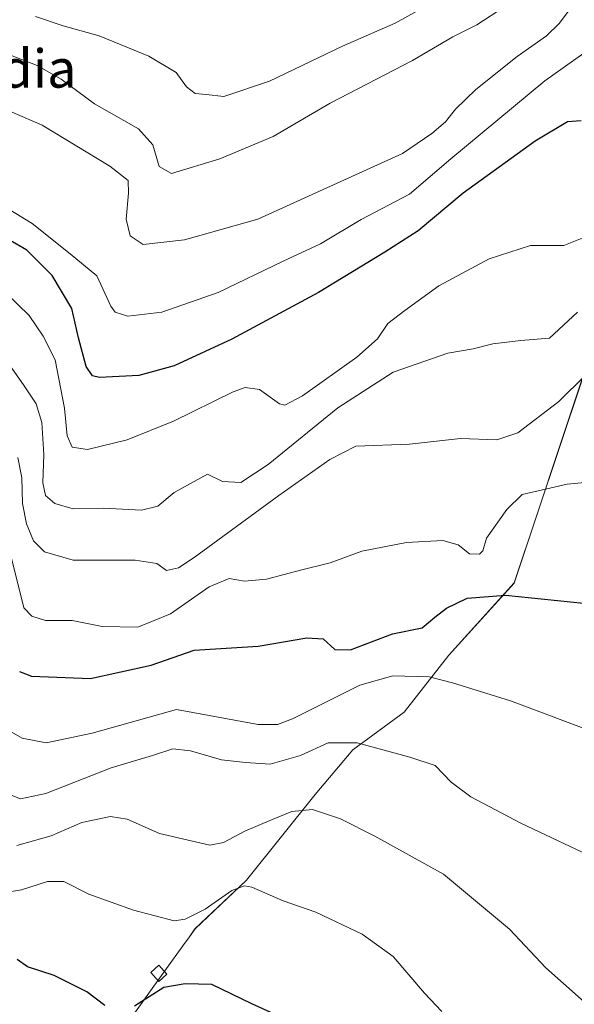
# Model space of a CAD drawing. Units: metres. Extents: x 583515 to 586953, y 4733564 to 4735919.
# Drawn here: x 585772 to 585888, y 4735127 to 4735333 of the extents above; entities that cross this region are included whole.
import ezdxf
from ezdxf.enums import TextEntityAlignment as Align

# ---------------------------------------------------------------- set-up
doc = ezdxf.new("R2010")
doc.units = ezdxf.units.M
doc.header["$MEASUREMENT"] = 0
for name, color, linetype, lineweight in [('Cultivos herbáceos CxS', 92, 'Continuous', 0), ('Curva de nivel maestra', 30, 'Continuous', 30), ('Curva de nivel normal', 30, 'Continuous', 0), ('Edificación ligera Cxs', 1, 'Continuous', 0), ('Pastizal CxS', 92, 'Continuous', 0), ('Texto cartográfico', 7, 'Continuous', 0)]:
    doc.layers.add(name, color=color, linetype=linetype, lineweight=lineweight)
doc.styles.add('Style-Arial', font='txt')

# ---------------------------------------------------------------- blocks, each defined once
blk = doc.blocks.new('*U16')
at = {"layer": 'Pastizal CxS', "color": 92, "linetype": 'Continuous', "lineweight": 0}
blk.add_polyline3d([(586060.8165, 4735494.2335, 559.3374), (586043.3781, 4735468.7291, 558.7841), (586035.3285, 4735436.5113, 552.9927), (586004.4749, 4735408.3219, 552.9794), (585966.3165, 4735375.4973, 553.7844), (585993.5907, 4735342.2559, 543.4346), (585969.4015, 4735312.8815, 539.2354), (585946.8041, 4735288.5149, 537.3125), (585926.6357, 4735274.3329, 536.9826), (585912.2237, 4735261.7143, 535.7434), (585890.0869, 4735257.7617, 536.4071), (585875.8549, 4735215.0689, 526.5583), (585862.1903, 4735200.0035, 522.7864), (585852.8601, 4735188.0861, 518.1398), (585842.0893, 4735180.1877, 515.62), (585834.1903, 4735170.8531, 512.7414), (585819.8289, 4735152.9019, 507.0594), (585809.0855, 4735142.7309, 505.3375), (585807.9165, 4735141.1045, 504.8255), (585806.5441, 4735139.1951, 504.0767), (585803.1185, 4735134.4293, 502.5155), (585784.8463, 4735108.9307, 495.2397)], dxfattribs=at)

msp = doc.modelspace()

# ---------------------------------------------------------------- linework, layer by layer
at = {"layer": 'Cultivos herbáceos CxS', "color": 92, "linetype": 'Continuous', "lineweight": 0}
for points in [[(585784.85, 4735108.93, 495.24), (585803.12, 4735134.43, 502.52), (585806.54, 4735139.2, 504.08), (585807.92, 4735141.1, 504.83), (585809.09, 4735142.73, 505.34), (585819.83, 4735152.9, 507.06), (585834.19, 4735170.85, 512.74), (585842.09, 4735180.19, 515.62), (585852.86, 4735188.09, 518.14), (585862.19, 4735200, 522.79), (585875.85, 4735215.07, 526.56), (585890.09, 4735257.76, 536.41), (585912.22, 4735261.71, 535.74), (585926.64, 4735274.33, 536.98), (585946.8, 4735288.51, 537.31), (585969.4, 4735312.88, 539.24), (585993.59, 4735342.26, 543.43), (585966.32, 4735375.5, 553.78), (586004.47, 4735408.32, 552.98), (586035.33, 4735436.51, 552.99), (586043.38, 4735468.73, 558.78), (586060.82, 4735494.23, 559.34)], [(586060.82, 4735494.23, 559.34), (586043.38, 4735468.73, 558.78), (586035.33, 4735436.51, 552.99), (586004.47, 4735408.32, 552.98), (585966.32, 4735375.5, 553.78), (585993.59, 4735342.26, 543.43), (585969.4, 4735312.88, 539.24), (585946.8, 4735288.51, 537.31), (585926.64, 4735274.33, 536.98), (585912.22, 4735261.71, 535.74), (585890.09, 4735257.76, 536.41), (585875.85, 4735215.07, 526.56), (585862.19, 4735200, 522.79), (585852.86, 4735188.09, 518.14), (585842.09, 4735180.19, 515.62), (585834.19, 4735170.85, 512.74), (585819.83, 4735152.9, 507.06), (585809.09, 4735142.73, 505.34), (585807.92, 4735141.1, 504.83), (585806.54, 4735139.2, 504.08), (585803.12, 4735134.43, 502.52), (585784.85, 4735108.93, 495.24)]]:
    msp.add_polyline3d(points, dxfattribs=at)
at = {"layer": 'Curva de nivel maestra', "color": 30, "linetype": 'Continuous', "lineweight": 30, "flags": 128}
for points, elevation in [([(585889.83, 4735311.7), (585886.96, 4735311.48), (585880.24, 4735307.48), (585865.16, 4735296.56), (585855.77, 4735288.7), (585848.78, 4735284.24), (585834.92, 4735275.83), (585816.78, 4735266.07), (585804.72, 4735260.48), (585797.31, 4735258.45), (585789.11, 4735258.05), (585787.62, 4735258.38), (585786.3, 4735260.31), (585784.75, 4735266.35), (585783.35, 4735272.48), (585779.22, 4735279.35), (585773.92, 4735284.7), (585770.1, 4735286.89)], 550), ([(585772.35, 4735196.56), (585774.89, 4735195.56), (585787.25, 4735195.08), (585799.92, 4735197.86), (585808.9, 4735201.02), (585822.29, 4735201.83), (585832.46, 4735203.6), (585835.89, 4735203.36), (585838.34, 4735201.15), (585841.64, 4735201.12), (585850.36, 4735204.46), (585856.58, 4735205.7), (585859.25, 4735207.93), (585861.7, 4735209.82), (585866.02, 4735211.87), (585874.03, 4735212.5), (585893.08, 4735210.56)], 525), ([(585790.21, 4735126.7), (585786.46, 4735129.61), (585779.6, 4735132.97), (585774.08, 4735134.78), (585771.86, 4735136.36)], 500), ([(585829.66, 4735123.12), (585820.94, 4735127.09), (585812.6, 4735131.08), (585807.05, 4735131.23), (585802.55, 4735130.49), (585796.4, 4735126.58)], 500)]:
    msp.add_lwpolyline(points, dxfattribs=dict(at, elevation=elevation))
at = {"layer": 'Curva de nivel normal', "color": 30, "linetype": 'Continuous', "lineweight": 0, "flags": 128}
for points, elevation in [([(585775.7, 4735333.56), (585781.48, 4735331.6), (585789.06, 4735329.52), (585799.42, 4735325.22), (585805.18, 4735321.83), (585807.3, 4735318.85), (585809.11, 4735317.43), (585811.45, 4735317.25), (585815.1, 4735316.8), (585824.7, 4735319.98), (585839.92, 4735327.34), (585850.92, 4735332.16), (585859.51, 4735336.86)], 570), ([(585767.7, 4735314.84), (585777.1, 4735310.84), (585791.29, 4735302.25), (585795.12, 4735299.26), (585795.16, 4735296.62), (585794.69, 4735291.15), (585795.52, 4735287.65), (585798.23, 4735285.83), (585806.9, 4735286.85), (585822.23, 4735291.16), (585852.47, 4735304.9), (585858.62, 4735309.1), (585861.44, 4735311.5), (585863.54, 4735314.18), (585867.8, 4735318.26), (585876.47, 4735325.16), (585882.58, 4735329.46), (585885.21, 4735332.05), (585888.06, 4735335.78)], 560), ([(585770.48, 4735325.47), (585776.05, 4735323.31), (585781.08, 4735320.4), (585788.07, 4735315.25), (585797.24, 4735310.03), (585800.28, 4735306.71), (585801.58, 4735302.19), (585804.14, 4735300.69), (585814.25, 4735303.8), (585825.45, 4735308.47), (585837.38, 4735315.41), (585854.56, 4735324.33), (585863.02, 4735329.29), (585868, 4735331.77), (585873.8, 4735335.53)], 565), ([(585764.36, 4735296.73), (585775.06, 4735290.24), (585782.98, 4735283.9), (585788.57, 4735279.29), (585791.45, 4735272.94), (585792.4, 4735271.72), (585795.05, 4735270.86), (585802.12, 4735271.67), (585813.92, 4735275.8), (585827.53, 4735282.4), (585835.36, 4735286.02), (585843.86, 4735291.06), (585853.92, 4735296.41), (585862.58, 4735303.78), (585882.25, 4735320.09), (585898.58, 4735331.62)], 555), ([(585890.06, 4735287.21), (585886.25, 4735285.68), (585879.25, 4735285.66), (585870.58, 4735282.83), (585860.1, 4735277.18), (585852.98, 4735272.06), (585849.43, 4735269.32), (585847.25, 4735266.1), (585842.92, 4735262.28), (585831.58, 4735254.2), (585827.85, 4735252.23), (585826.74, 4735252.55), (585822.54, 4735255.56), (585819.6, 4735255.96), (585817.07, 4735255.02), (585804.58, 4735248.93), (585794.92, 4735245.01), (585786.59, 4735242.98), (585783.42, 4735243.44), (585782.38, 4735245.84), (585781.78, 4735251.64), (585779.87, 4735261.72), (585777.3, 4735266.72), (585774.38, 4735271.03), (585769.57, 4735275.7)], 545), ([(585769.78, 4735261.36), (585773.36, 4735256.28), (585775.9, 4735252.51), (585777.06, 4735248.63), (585777.48, 4735241.97), (585777.26, 4735236.01), (585777.82, 4735233.4), (585779.8, 4735231.67), (585783.63, 4735230.56), (585789.92, 4735230.69), (585797.92, 4735230.3), (585801.33, 4735231.11), (585804.75, 4735233.96), (585811.72, 4735237.86), (585814.84, 4735236.28), (585818.67, 4735236.11), (585824.37, 4735239.83), (585838.93, 4735251.72), (585850.5, 4735259.14), (585861.99, 4735263.13), (585867.29, 4735264.04), (585871.4, 4735265.07), (585877.2, 4735265.8), (585883.21, 4735266.25), (585889.1, 4735271.72)], 540), ([(585890.74, 4735258.55), (585885.2, 4735253.02), (585876.59, 4735246.46), (585872.21, 4735244.99), (585864.58, 4735245.26), (585853.96, 4735244.08), (585842.71, 4735243.65), (585837.25, 4735240.86), (585826.6, 4735233.39), (585808.88, 4735220.37), (585805.63, 4735218.25), (585803.16, 4735217.66), (585801.13, 4735219.16), (585796.56, 4735219.84), (585783.59, 4735219.81), (585777.59, 4735221.57), (585775.34, 4735223.92), (585773.82, 4735227.43), (585773, 4735231.72), (585772.9, 4735237.06), (585772.02, 4735241.32)], 535), ([(585914.24, 4735238.3), (585886.92, 4735235.74), (585877.53, 4735233.6), (585874.33, 4735230.44), (585870.02, 4735224.42), (585869.26, 4735221.79), (585868.6, 4735221.08), (585866.51, 4735221.18), (585864.11, 4735223.05), (585860.92, 4735223.93), (585853.3, 4735223.53), (585843.98, 4735221.72), (585837.37, 4735219.26), (585831.4, 4735217.79), (585824.04, 4735215.84), (585819.41, 4735215.48), (585816.21, 4735216.01), (585812.02, 4735214.28), (585803.96, 4735208.63), (585797.16, 4735205.84), (585789.68, 4735205.99), (585783.41, 4735207.2), (585777.8, 4735207.22), (585774.98, 4735208.11), (585773.26, 4735209.91), (585769.3, 4735225.84)], 530), ([(585893.81, 4735183.41), (585875.08, 4735190.41), (585862.95, 4735194.19), (585858.04, 4735195.44), (585850.46, 4735195.68), (585843.57, 4735193.71), (585829.46, 4735186.69), (585826.37, 4735185.49), (585822.27, 4735185.5), (585805.25, 4735188.6), (585787.56, 4735183.68), (585777.93, 4735181.65), (585772.97, 4735182.62), (585768.11, 4735185.36)], 520), ([(585767.21, 4735172.06), (585772.58, 4735169.96), (585777.92, 4735171.08), (585791.52, 4735176.41), (585800.21, 4735179.02), (585804.42, 4735180.4), (585808.14, 4735179.98), (585814.64, 4735178.08), (585819.68, 4735177.53), (585824.79, 4735177.17), (585831.12, 4735178.99), (585836.92, 4735181.66), (585843.02, 4735181.65), (585853.98, 4735178.68), (585859.28, 4735176.94), (585862.64, 4735173.44), (585866.76, 4735170.33), (585877.23, 4735164.82), (585894.01, 4735156.93)], 515), ([(585771.8, 4735160.18), (585778.98, 4735162.23), (585785.44, 4735164.99), (585791.44, 4735166.24), (585794.88, 4735165.69), (585801.66, 4735162.7), (585812.2, 4735160.25), (585815.04, 4735160.83), (585819.48, 4735163.19), (585825.06, 4735165.54), (585829.32, 4735167.26), (585833.68, 4735167.67), (585839.5, 4735165.78), (585846.66, 4735162.12), (585861.06, 4735154.21), (585874.85, 4735142.7), (585882.48, 4735134.56), (585893.53, 4735124.77)], 510), ([(585768.21, 4735150.15), (585772.78, 4735150.92), (585778.23, 4735152.67), (585781.64, 4735152.63), (585786.87, 4735149.98), (585796.2, 4735146.68), (585804.71, 4735144.4), (585807.04, 4735144.74), (585811.24, 4735146.89), (585816.77, 4735150.8), (585819.42, 4735151.73), (585820.96, 4735151.44), (585827.52, 4735148.61), (585834.36, 4735146.21), (585844.04, 4735141.65), (585850.52, 4735136.97), (585857.07, 4735129.3), (585860.69, 4735125.49)], 505)]:
    msp.add_lwpolyline(points, dxfattribs=dict(at, elevation=elevation))
at = {"layer": 'Edificación ligera Cxs', "color": 1, "linetype": 'Continuous', "lineweight": 0}
msp.add_polyline3d([(585803.21, 4735133.27, 502.06), (585801.53, 4735131.77, 501.75), (585799.87, 4735133.65, 502.45), (585801.55, 4735135.15, 502.79), (585803.21, 4735133.27, 502.06)], dxfattribs=at)
msp.add_3dface([(585803.21, 4735133.27, 502.79), (585801.53, 4735131.77, 502.79), (585799.87, 4735133.65, 502.79), (585801.55, 4735135.15, 502.79)], dxfattribs=at)
at = {"layer": 'Pastizal CxS', "color": 92, "linetype": 'Continuous', "lineweight": 0}
msp.add_polyline3d([(586060.82, 4735494.23, 559.34), (586043.38, 4735468.73, 558.78), (586035.33, 4735436.51, 552.99), (586004.47, 4735408.32, 552.98), (585966.32, 4735375.5, 553.78), (585993.59, 4735342.26, 543.43), (585969.4, 4735312.88, 539.24), (585946.8, 4735288.51, 537.31), (585926.64, 4735274.33, 536.98), (585912.22, 4735261.71, 535.74), (585890.09, 4735257.76, 536.41), (585875.85, 4735215.07, 526.56), (585862.19, 4735200, 522.79), (585852.86, 4735188.09, 518.14), (585842.09, 4735180.19, 515.62), (585834.19, 4735170.85, 512.74), (585819.83, 4735152.9, 507.06), (585809.09, 4735142.73, 505.34), (585807.92, 4735141.1, 504.83), (585806.54, 4735139.2, 504.08), (585803.12, 4735134.43, 502.52), (585784.85, 4735108.93, 495.24)], dxfattribs=at)

# ---------------------------------------------------------------- block references
msp.add_blockref('*U16', (0, 0), dxfattribs=at)

# ---------------------------------------------------------------- texts
at = {"layer": 'Texto cartográfico', "color": 7, "linetype": 'Continuous', "lineweight": 0, "style": 'Style-Arial'}
msp.add_text('Errezumendia', height=8, dxfattribs=at).set_placement((585748.56, 4735322.65), align=Align.MIDDLE_CENTER)

doc.saveas('drawing.dxf')
